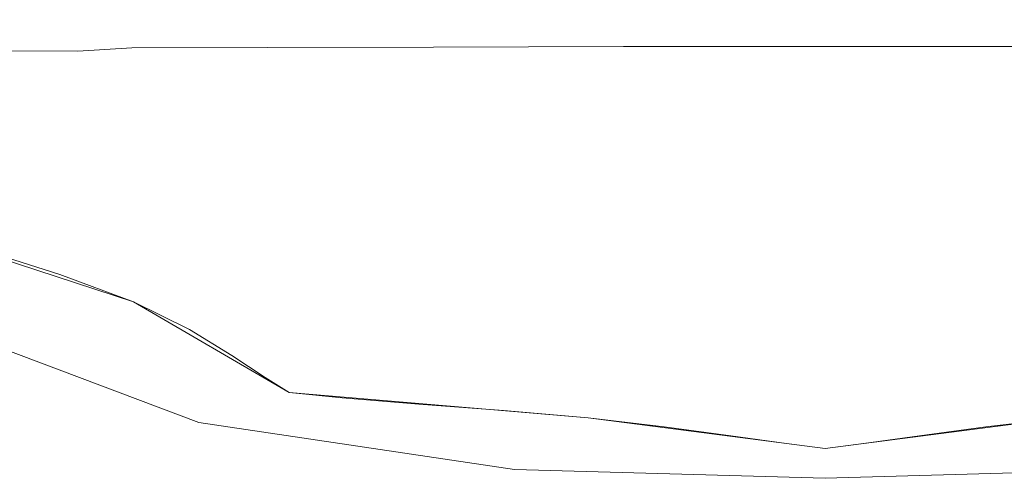
# Model space of a CAD drawing. Extents: x 0 to 1300, y -130 to 0.
# Drawn here: x 629 to 652, y -68 to -58 of the extents above; entities that cross this region are included whole.
import ezdxf

# ---------------------------------------------------------------- set-up
doc = ezdxf.new("R2010")
doc.units = 0
doc.header["$LTSCALE"] = 500
doc.header["$MEASUREMENT"] = 0
doc.layers.add('CHROM', color=253, linetype='Continuous')

msp = doc.modelspace()

# ---------------------------------------------------------------- linework, layer by layer
at = {"layer": 'CHROM', "lineweight": 0}
for points, invisible_edges in [([(627.209, -57.39, 0.561), (647.365, -57.39, 0.495), (647.365, -58.024, 0.495), (627.209, -58.024, 0.561)], 15), ([(647.365, -57.39, 0.495), (667.521, -57.39, 0.561), (667.521, -58.024, 0.561), (647.365, -58.024, 0.495)], 15), ([(626.168, -57.752, 12.54), (625.481, -57.886, 12.859), (630.014, -57.862, 13.135), (630.52, -57.74, 12.76)], 15), ([(626.629, -57.591, 12.327), (626.168, -57.752, 12.54), (630.52, -57.74, 12.76), (630.9, -57.585, 12.51)], 15), ([(630.52, -57.74, 12.76), (630.014, -57.862, 13.135), (635.468, -57.835, 13.316), (635.714, -57.726, 12.914)], 15), ([(630.9, -57.585, 12.51), (630.52, -57.74, 12.76), (635.714, -57.726, 12.914), (635.954, -57.578, 12.642)], 15), ([(635.714, -57.726, 12.914), (635.468, -57.835, 13.316), (641.318, -57.819, 13.419), (641.413, -57.716, 13.005)], 15), ([(635.954, -57.578, 12.642), (635.714, -57.726, 12.914), (641.413, -57.716, 13.005), (641.529, -57.573, 12.721)], 15), ([(641.413, -57.716, 13.005), (641.318, -57.819, 13.419), (647.365, -57.813, 13.451), (647.365, -57.712, 13.035)], 15), ([(641.529, -57.573, 12.721), (641.413, -57.716, 13.005), (647.365, -57.712, 13.035), (647.365, -57.57, 12.748)], 15), ([(647.365, -57.712, 13.035), (653.317, -57.716, 13.005), (653.201, -57.573, 12.721), (647.365, -57.57, 12.748)], 15), ([(647.365, -57.813, 13.451), (653.412, -57.819, 13.419), (653.317, -57.716, 13.005), (647.365, -57.712, 13.035)], 15), ([(625.481, -57.886, 12.859), (624.313, -58.019, 13.387), (629.729, -57.953, 13.705), (630.014, -57.862, 13.135)], 15), ([(629.729, -57.953, 13.705), (624.313, -58.019, 13.387), (625.481, -58.083, 14.442), (630.014, -58.016, 14.54)], 15), ([(630.014, -57.862, 13.135), (629.729, -57.953, 13.705), (635.345, -57.914, 13.887), (635.468, -57.835, 13.316)], 15), ([(635.345, -57.914, 13.887), (629.729, -57.953, 13.705), (630.014, -58.016, 14.54), (635.468, -57.973, 14.669)], 15), ([(635.468, -57.973, 14.669), (630.014, -58.016, 14.54), (630.52, -58.058, 15.532), (635.714, -58.015, 15.597)], 15), ([(635.468, -57.835, 13.316), (635.345, -57.914, 13.887), (641.276, -57.893, 13.99), (641.318, -57.819, 13.419)], 15), ([(641.276, -57.893, 13.99), (635.345, -57.914, 13.887), (635.468, -57.973, 14.669), (641.318, -57.949, 14.748)], 15), ([(641.318, -57.949, 14.748), (635.468, -57.973, 14.669), (635.714, -58.015, 15.597), (641.413, -57.99, 15.646)], 15), ([(641.413, -57.99, 15.646), (635.714, -58.015, 15.597), (635.954, -58.044, 16.607), (641.529, -58.019, 16.635)], 15), ([(641.318, -57.819, 13.419), (641.276, -57.893, 13.99), (647.365, -57.886, 14.022), (647.365, -57.813, 13.451)], 15), ([(647.365, -57.886, 14.022), (641.276, -57.893, 13.99), (641.318, -57.949, 14.748), (647.365, -57.942, 14.776)], 15), ([(647.365, -57.942, 14.776), (641.318, -57.949, 14.748), (641.413, -57.99, 15.646), (647.365, -57.982, 15.666)], 15), ([(647.365, -57.982, 15.666), (641.413, -57.99, 15.646), (641.529, -58.019, 16.635), (647.365, -58.011, 16.648)], 15), ([(647.365, -57.886, 14.022), (653.454, -57.893, 13.99), (653.412, -57.819, 13.419), (647.365, -57.813, 13.451)], 15), ([(653.412, -57.949, 14.748), (653.454, -57.893, 13.99), (647.365, -57.886, 14.022), (647.365, -57.942, 14.776)], 15), ([(653.317, -57.99, 15.646), (653.412, -57.949, 14.748), (647.365, -57.942, 14.776), (647.365, -57.982, 15.666)], 15), ([(653.201, -58.019, 16.635), (653.317, -57.99, 15.646), (647.365, -57.982, 15.666), (647.365, -58.011, 16.648)], 15), ([(625.799, -58.275, 23.714), (628.828, -58.207, 23.711), (628.018, -58.193, 23.456), (624.863, -58.264, 23.458)], 15), ([(630.014, -58.016, 14.54), (625.481, -58.083, 14.442), (626.168, -58.121, 15.484), (630.52, -58.058, 15.532)], 15), ([(627.119, -58.289, 23.898), (629.898, -58.226, 23.892), (628.828, -58.207, 23.711), (625.799, -58.275, 23.714)], 15), ([(630.52, -58.058, 15.532), (626.168, -58.121, 15.484), (626.629, -58.147, 16.554), (630.9, -58.086, 16.576)], 15), ([(630.9, -58.086, 16.576), (626.629, -58.147, 16.554), (626.919, -58.163, 17.627), (631.164, -58.104, 17.638)], 15), ([(626.919, -58.163, 17.627), (627.093, -58.173, 18.681), (631.322, -58.115, 18.686), (631.164, -58.104, 17.638)], 15), ([(627.093, -58.173, 18.681), (627.18, -58.178, 19.687), (631.401, -58.12, 19.688), (631.322, -58.115, 18.686)], 15), ([(627.18, -58.178, 19.687), (627.209, -58.179, 20.613), (631.427, -58.122, 20.613), (631.401, -58.12, 19.688)], 15), ([(627.209, -58.591, 0.561), (627.209, -58.024, 0.561), (647.365, -58.024, 0.495), (647.365, -58.654, 0.495)], 15), ([(627.209, -58.179, 20.613), (627.209, -58.179, 21.432), (631.427, -58.122, 21.432), (631.427, -58.122, 20.613)], 15), ([(631.427, -58.122, 22.113), (627.209, -58.179, 22.113), (627.29, -58.181, 22.67), (631.492, -58.124, 22.67)], 15), ([(631.427, -58.122, 21.432), (627.209, -58.179, 21.432), (627.209, -58.179, 22.113), (631.427, -58.122, 22.113)], 15), ([(631.492, -58.124, 22.67), (627.29, -58.181, 22.67), (627.533, -58.185, 23.113), (631.685, -58.128, 23.113)], 15), ([(631.685, -58.128, 23.113), (627.533, -58.185, 23.113), (628.018, -58.193, 23.456), (632.07, -58.138, 23.458)], 15), ([(628.018, -58.193, 23.456), (628.828, -58.207, 23.711), (632.713, -58.155, 23.714), (632.07, -58.138, 23.458)], 15), ([(628.828, -58.207, 23.711), (629.898, -58.226, 23.892), (633.506, -58.178, 23.898), (632.713, -58.155, 23.714)], 15), ([(629.898, -58.226, 23.892), (631.164, -58.248, 24.012), (634.34, -58.208, 24.023), (633.506, -58.178, 23.898)], 15), ([(635.714, -58.015, 15.597), (630.52, -58.058, 15.532), (630.9, -58.086, 16.576), (635.954, -58.044, 16.607)], 15), ([(635.954, -58.044, 16.607), (630.9, -58.086, 16.576), (631.164, -58.104, 17.638), (636.152, -58.062, 17.654)], 15), ([(631.164, -58.104, 17.638), (631.322, -58.115, 18.686), (636.27, -58.074, 18.692), (636.152, -58.062, 17.654)], 15), ([(631.164, -58.248, 24.012), (632.319, -58.268, 24.077), (634.767, -58.248, 24.108), (634.34, -58.208, 24.023)], 15), ([(631.322, -58.115, 18.686), (631.401, -58.12, 19.688), (636.33, -58.079, 19.689), (636.27, -58.074, 18.692)], 15), ([(631.401, -58.12, 19.688), (631.427, -58.122, 20.613), (636.349, -58.081, 20.613), (636.33, -58.079, 19.689)], 15), ([(631.427, -58.122, 20.613), (631.427, -58.122, 21.432), (636.349, -58.081, 21.432), (636.349, -58.081, 20.613)], 15), ([(636.349, -58.081, 22.113), (631.427, -58.122, 22.113), (631.492, -58.124, 22.67), (636.394, -58.083, 22.67)], 15), ([(636.349, -58.081, 21.432), (631.427, -58.122, 21.432), (631.427, -58.122, 22.113), (636.349, -58.081, 22.113)], 15), ([(636.394, -58.083, 22.67), (631.492, -58.124, 22.67), (631.685, -58.128, 23.113), (636.528, -58.088, 23.115)], 15), ([(636.528, -58.088, 23.115), (631.685, -58.128, 23.113), (632.07, -58.138, 23.458), (636.795, -58.099, 23.46)], 15), ([(632.07, -58.138, 23.458), (632.713, -58.155, 23.714), (637.24, -58.117, 23.72), (636.795, -58.099, 23.46)], 15), ([(632.713, -58.155, 23.714), (633.506, -58.178, 23.898), (637.752, -58.143, 23.909), (637.24, -58.117, 23.72)], 15), ([(633.506, -58.178, 23.898), (634.34, -58.208, 24.023), (638.217, -58.179, 24.044), (637.752, -58.143, 23.909)], 15), ([(634.34, -58.208, 24.023), (634.767, -58.248, 24.108), (638.438, -58.228, 24.139), (638.217, -58.179, 24.044)], 15), ([(641.529, -58.019, 16.635), (635.954, -58.044, 16.607), (636.152, -58.062, 17.654), (641.634, -58.038, 17.668)], 15), ([(636.152, -58.062, 17.654), (636.27, -58.074, 18.692), (641.698, -58.049, 18.698), (641.634, -58.038, 17.668)], 15), ([(636.27, -58.074, 18.692), (636.33, -58.079, 19.689), (641.729, -58.055, 19.691), (641.698, -58.049, 18.698)], 15), ([(636.33, -58.079, 19.689), (636.349, -58.081, 20.613), (641.74, -58.056, 20.613), (641.729, -58.055, 19.691)], 15), ([(636.349, -58.081, 20.613), (636.349, -58.081, 21.432), (641.74, -58.056, 21.432), (641.74, -58.056, 20.613)], 15), ([(641.74, -58.056, 22.113), (636.349, -58.081, 22.113), (636.394, -58.083, 22.67), (641.763, -58.058, 22.67)], 15), ([(641.74, -58.056, 21.432), (636.349, -58.081, 21.432), (636.349, -58.081, 22.113), (641.74, -58.056, 22.113)], 15), ([(641.763, -58.058, 22.67), (636.394, -58.083, 22.67), (636.528, -58.088, 23.115), (641.831, -58.064, 23.116)], 15), ([(641.831, -58.064, 23.116), (636.528, -58.088, 23.115), (636.795, -58.099, 23.46), (641.968, -58.075, 23.463)], 15), ([(636.795, -58.099, 23.46), (637.24, -58.117, 23.72), (642.196, -58.094, 23.726), (641.968, -58.075, 23.463)], 15), ([(637.24, -58.117, 23.72), (637.752, -58.143, 23.909), (642.446, -58.122, 23.92), (642.196, -58.094, 23.726)], 15), ([(637.752, -58.143, 23.909), (638.217, -58.179, 24.044), (642.651, -58.161, 24.059), (642.446, -58.122, 23.92)], 15), ([(638.217, -58.179, 24.044), (638.438, -58.228, 24.139), (642.743, -58.213, 24.161), (642.651, -58.161, 24.059)], 15), ([(642.743, -58.213, 24.161), (638.438, -58.228, 24.139), (638.217, -58.29, 24.213), (642.651, -58.28, 24.241)], 15), ([(647.365, -58.011, 16.648), (641.529, -58.019, 16.635), (641.634, -58.038, 17.668), (647.365, -58.03, 17.674)], 15), ([(641.634, -58.038, 17.668), (641.698, -58.049, 18.698), (647.365, -58.041, 18.7), (647.365, -58.03, 17.674)], 15), ([(641.698, -58.049, 18.698), (641.729, -58.055, 19.691), (647.365, -58.046, 19.691), (647.365, -58.041, 18.7)], 15), ([(641.729, -58.055, 19.691), (641.74, -58.056, 20.613), (647.365, -58.048, 20.613), (647.365, -58.046, 19.691)], 15), ([(641.74, -58.056, 20.613), (641.74, -58.056, 21.432), (647.365, -58.048, 21.432), (647.365, -58.048, 20.613)], 15), ([(647.365, -58.048, 22.113), (641.74, -58.056, 22.113), (641.763, -58.058, 22.67), (647.365, -58.05, 22.67)], 15), ([(647.365, -58.048, 21.432), (641.74, -58.056, 21.432), (641.74, -58.056, 22.113), (647.365, -58.048, 22.113)], 15), ([(647.365, -58.05, 22.67), (641.763, -58.058, 22.67), (641.831, -58.064, 23.116), (647.365, -58.056, 23.117)], 15), ([(647.365, -58.056, 23.117), (641.831, -58.064, 23.116), (641.968, -58.075, 23.463), (647.365, -58.067, 23.465)], 15), ([(641.968, -58.075, 23.463), (642.196, -58.094, 23.726), (647.365, -58.086, 23.729), (647.365, -58.067, 23.465)], 15), ([(642.196, -58.094, 23.726), (642.446, -58.122, 23.92), (647.365, -58.115, 23.925), (647.365, -58.086, 23.729)], 15), ([(642.446, -58.122, 23.92), (642.651, -58.161, 24.059), (647.365, -58.155, 24.066), (647.365, -58.115, 23.925)], 15), ([(642.651, -58.161, 24.059), (642.743, -58.213, 24.161), (647.365, -58.207, 24.17), (647.365, -58.155, 24.066)], 15), ([(647.365, -58.207, 24.17), (642.743, -58.213, 24.161), (642.651, -58.28, 24.241), (647.365, -58.275, 24.251)], 15), ([(653.095, -58.038, 17.668), (653.201, -58.019, 16.635), (647.365, -58.011, 16.648), (647.365, -58.03, 17.674)], 15), ([(647.365, -58.024, 0.495), (667.521, -58.024, 0.561), (667.521, -58.591, 0.561), (647.365, -58.654, 0.495)], 15), ([(647.365, -58.041, 18.7), (653.032, -58.049, 18.698), (653.095, -58.038, 17.668), (647.365, -58.03, 17.674)], 15), ([(647.365, -58.046, 19.691), (653, -58.055, 19.691), (653.032, -58.049, 18.698), (647.365, -58.041, 18.7)], 15), ([(647.365, -58.048, 20.613), (652.99, -58.056, 20.613), (653, -58.055, 19.691), (647.365, -58.046, 19.691)], 15), ([(647.365, -58.048, 21.432), (652.99, -58.056, 21.432), (652.99, -58.056, 20.613), (647.365, -58.048, 20.613)], 15), ([(652.967, -58.058, 22.67), (652.99, -58.056, 22.113), (647.365, -58.048, 22.113), (647.365, -58.05, 22.67)], 15), ([(652.99, -58.056, 22.113), (652.99, -58.056, 21.432), (647.365, -58.048, 21.432), (647.365, -58.048, 22.113)], 15), ([(652.899, -58.064, 23.116), (652.967, -58.058, 22.67), (647.365, -58.05, 22.67), (647.365, -58.056, 23.117)], 15), ([(652.762, -58.075, 23.463), (652.899, -58.064, 23.116), (647.365, -58.056, 23.117), (647.365, -58.067, 23.465)], 15), ([(647.365, -58.086, 23.729), (652.534, -58.094, 23.726), (652.762, -58.075, 23.463), (647.365, -58.067, 23.465)], 15), ([(647.365, -58.115, 23.925), (652.284, -58.122, 23.92), (652.534, -58.094, 23.726), (647.365, -58.086, 23.729)], 15), ([(647.365, -58.155, 24.066), (652.078, -58.161, 24.059), (652.284, -58.122, 23.92), (647.365, -58.115, 23.925)], 15), ([(647.365, -58.207, 24.17), (651.987, -58.213, 24.161), (652.078, -58.161, 24.059), (647.365, -58.155, 24.066)], 15), ([(652.078, -58.28, 24.241), (651.987, -58.213, 24.161), (647.365, -58.207, 24.17), (647.365, -58.275, 24.251)], 15), ([(627.119, -58.379, 24.045), (628.832, -58.304, 24.023), (627.119, -58.289, 23.898), (625.037, -58.369, 23.91)], 15), ([(628.828, -58.486, 24.17), (629.898, -58.384, 24.141), (627.119, -58.379, 24.045), (625.799, -58.478, 24.066)], 13), ([(628.832, -58.304, 24.023), (631.164, -58.248, 24.012), (629.898, -58.226, 23.892), (627.119, -58.289, 23.898)], 15), ([(629.898, -58.384, 24.141), (631.164, -58.311, 24.108), (628.832, -58.304, 24.023), (627.119, -58.379, 24.045)], 14), ([(633.506, -58.382, 24.215), (629.898, -58.384, 24.141), (628.828, -58.486, 24.17), (632.713, -58.492, 24.251)], 15), ([(631.164, -58.311, 24.108), (632.319, -58.268, 24.077), (631.164, -58.248, 24.012), (628.832, -58.304, 24.023)], 15), ([(634.34, -58.304, 24.17), (631.164, -58.311, 24.108), (629.898, -58.384, 24.141), (633.506, -58.382, 24.215)], 14), ([(634.767, -58.248, 24.108), (632.319, -58.268, 24.077), (631.164, -58.311, 24.108), (634.34, -58.304, 24.17)], 15), ([(637.752, -58.377, 24.268), (633.506, -58.382, 24.215), (632.713, -58.492, 24.251), (637.24, -58.496, 24.308)], 15), ([(638.217, -58.29, 24.213), (634.34, -58.304, 24.17), (633.506, -58.382, 24.215), (637.752, -58.377, 24.268)], 14), ([(638.438, -58.228, 24.139), (634.767, -58.248, 24.108), (634.34, -58.304, 24.17), (638.217, -58.29, 24.213)], 15), ([(642.446, -58.372, 24.3), (637.752, -58.377, 24.268), (637.24, -58.496, 24.308), (642.196, -58.499, 24.343)], 15), ([(642.651, -58.28, 24.241), (638.217, -58.29, 24.213), (637.752, -58.377, 24.268), (642.446, -58.372, 24.3)], 14), ([(647.365, -58.369, 24.311), (642.446, -58.372, 24.3), (642.196, -58.499, 24.343), (647.365, -58.5, 24.355)], 15), ([(647.365, -58.275, 24.251), (642.651, -58.28, 24.241), (642.446, -58.372, 24.3), (647.365, -58.369, 24.311)], 14), ([(652.284, -58.372, 24.3), (652.078, -58.28, 24.241), (647.365, -58.275, 24.251), (647.365, -58.369, 24.311)], 13), ([(652.534, -58.499, 24.343), (652.284, -58.372, 24.3), (647.365, -58.369, 24.311), (647.365, -58.5, 24.355)], 15), ([(628.018, -58.62, 24.191), (628.828, -58.486, 24.17), (625.799, -58.478, 24.066), (624.863, -58.604, 24.083)], 15), ([(647.365, -58.654, 0.495), (647.365, -60.072, 0.495), (627.209, -59.54, 0.561), (627.209, -58.591, 0.561)], 15), ([(628.018, -58.62, 24.191), (627.533, -58.79, 24.205), (631.685, -58.831, 24.291), (632.07, -58.64, 24.275)], 15), ([(632.713, -58.492, 24.251), (628.828, -58.486, 24.17), (628.018, -58.62, 24.191), (632.07, -58.64, 24.275)], 15), ([(632.07, -58.64, 24.275), (631.685, -58.831, 24.291), (636.528, -58.87, 24.352), (636.795, -58.658, 24.336)], 15), ([(637.24, -58.496, 24.308), (632.713, -58.492, 24.251), (632.07, -58.64, 24.275), (636.795, -58.658, 24.336)], 15), ([(636.795, -58.658, 24.336), (636.528, -58.87, 24.352), (641.831, -58.901, 24.389), (641.968, -58.672, 24.372)], 15), ([(642.196, -58.499, 24.343), (637.24, -58.496, 24.308), (636.795, -58.658, 24.336), (641.968, -58.672, 24.372)], 15), ([(641.968, -58.672, 24.372), (641.831, -58.901, 24.389), (647.365, -58.915, 24.401), (647.365, -58.678, 24.384)], 15), ([(647.365, -58.5, 24.355), (642.196, -58.499, 24.343), (641.968, -58.672, 24.372), (647.365, -58.678, 24.384)], 15), ([(652.762, -58.672, 24.372), (652.534, -58.499, 24.343), (647.365, -58.5, 24.355), (647.365, -58.678, 24.384)], 15), ([(667.521, -58.591, 0.561), (667.521, -59.54, 0.561), (647.365, -60.072, 0.495), (647.365, -58.654, 0.495)], 15), ([(647.365, -58.915, 24.401), (652.899, -58.901, 24.389), (652.762, -58.672, 24.372), (647.365, -58.678, 24.384)], 15), ([(627.533, -58.79, 24.205), (627.29, -58.998, 24.211), (631.492, -59.07, 24.298), (631.685, -58.831, 24.291)], 15), ([(631.685, -58.831, 24.291), (631.492, -59.07, 24.298), (636.394, -59.141, 24.36), (636.528, -58.87, 24.352)], 15), ([(636.528, -58.87, 24.352), (636.394, -59.141, 24.36), (641.763, -59.196, 24.398), (641.831, -58.901, 24.389)], 15), ([(641.831, -58.901, 24.389), (641.763, -59.196, 24.398), (647.365, -59.219, 24.41), (647.365, -58.915, 24.401)], 15), ([(647.365, -59.219, 24.41), (652.967, -59.196, 24.398), (652.899, -58.901, 24.389), (647.365, -58.915, 24.401)], 15), ([(627.29, -58.998, 24.211), (627.209, -59.248, 24.213), (631.427, -59.361, 24.301), (631.492, -59.07, 24.298)], 15), ([(631.492, -59.07, 24.298), (631.427, -59.361, 24.301), (636.349, -59.475, 24.363), (636.394, -59.141, 24.36)], 15), ([(636.394, -59.141, 24.36), (636.349, -59.475, 24.363), (641.74, -59.564, 24.4), (641.763, -59.196, 24.398)], 15), ([(627.209, -59.248, 24.213), (627.209, -59.54, 24.213), (631.427, -59.711, 24.301), (631.427, -59.361, 24.301)], 15), ([(631.427, -59.361, 24.301), (631.427, -59.711, 24.301), (636.349, -59.882, 24.363), (636.349, -59.475, 24.363)], 15), ([(641.763, -59.196, 24.398), (641.74, -59.564, 24.4), (647.365, -59.602, 24.413), (647.365, -59.219, 24.41)], 15), ([(647.365, -59.602, 24.413), (652.99, -59.564, 24.4), (652.967, -59.196, 24.398), (647.365, -59.219, 24.41)], 15), ([(626.663, -60.991, 0.568), (627.209, -59.54, 0.561), (647.365, -60.072, 0.495), (647.365, -63.533, 0.497)], 15), ([(631.427, -59.711, 24.301), (627.209, -59.54, 24.213), (627.209, -59.879, 24.213), (631.427, -60.123, 24.301)], 13), ([(636.349, -59.475, 24.363), (636.349, -59.882, 24.363), (641.74, -60.015, 24.4), (641.74, -59.564, 24.4)], 15), ([(641.74, -59.564, 24.4), (641.74, -60.015, 24.4), (647.365, -60.072, 24.413), (647.365, -59.602, 24.413)], 15), ([(647.365, -60.072, 0.495), (667.521, -59.54, 0.561), (668.066, -60.991, 0.568), (647.365, -63.533, 0.497)], 15), ([(647.365, -60.072, 24.413), (652.99, -60.015, 24.4), (652.99, -59.564, 24.4), (647.365, -59.602, 24.413)], 15), ([(636.349, -59.882, 24.363), (631.427, -59.711, 24.301), (631.427, -60.123, 24.301), (636.349, -60.367, 24.363)], 15), ([(631.427, -60.123, 24.301), (627.209, -59.879, 24.213), (627.154, -60.246, 24.211), (631.331, -60.568, 24.298)], 13), ([(641.74, -60.015, 24.4), (636.349, -59.882, 24.363), (636.349, -60.367, 24.363), (641.74, -60.557, 24.4)], 15), ([(647.365, -60.072, 24.413), (641.74, -60.015, 24.4), (641.74, -60.557, 24.4), (647.365, -60.639, 24.413)], 15), ([(652.99, -60.557, 24.4), (652.99, -60.015, 24.4), (647.365, -60.072, 24.413), (647.365, -60.639, 24.413)], 15), ([(631.331, -60.568, 24.298), (627.154, -60.246, 24.211), (626.991, -60.623, 24.205), (631.04, -61.015, 24.291)], 13), ([(636.349, -60.367, 24.363), (631.427, -60.123, 24.301), (631.331, -60.568, 24.298), (636.235, -60.905, 24.361)], 15), ([(641.74, -60.557, 24.4), (636.349, -60.367, 24.363), (636.235, -60.905, 24.361), (641.667, -61.2, 24.399)], 15), ([(631.04, -61.015, 24.291), (626.991, -60.623, 24.205), (626.663, -60.991, 24.191), (630.459, -61.435, 24.275)], 13), ([(636.235, -60.905, 24.361), (631.331, -60.568, 24.298), (631.04, -61.015, 24.291), (635.89, -61.467, 24.354)], 15), ([(647.365, -60.639, 24.413), (641.74, -60.557, 24.4), (641.667, -61.2, 24.399), (647.365, -61.337, 24.413)], 15), ([(653.062, -61.2, 24.399), (652.99, -60.557, 24.4), (647.365, -60.639, 24.413), (647.365, -61.337, 24.413)], 15), ([(641.667, -61.2, 24.399), (636.235, -60.905, 24.361), (635.89, -61.467, 24.354), (641.45, -61.951, 24.395)], 15), ([(631.204, -64.245, 0.575), (624.819, -62.157, 0.606), (626.663, -60.991, 0.568), (647.365, -63.533, 0.497)], 15), ([(626.663, -60.991, 24.191), (626.118, -61.333, 24.17), (629.49, -61.797, 24.251), (630.459, -61.435, 24.275)], 14), ([(635.89, -61.467, 24.354), (631.04, -61.015, 24.291), (630.459, -61.435, 24.275), (635.039, -61.979, 24.338)], 15), ([(647.365, -61.337, 24.413), (641.667, -61.2, 24.399), (641.45, -61.951, 24.395), (647.365, -62.2, 24.411)], 15), ([(668.066, -60.991, 0.568), (669.911, -62.157, 0.606), (663.526, -64.245, 0.575), (647.365, -63.533, 0.497)], 15), ([(653.28, -61.951, 24.395), (653.062, -61.2, 24.399), (647.365, -61.337, 24.413), (647.365, -62.2, 24.411)], 15), ([(626.118, -61.333, 24.17), (625.522, -61.649, 24.141), (628.327, -62.102, 24.215), (629.49, -61.797, 24.251)], 14), ([(630.459, -61.435, 24.275), (629.49, -61.797, 24.251), (633.402, -62.366, 24.31), (635.039, -61.979, 24.338)], 15), ([(641.45, -61.951, 24.395), (635.89, -61.467, 24.354), (635.039, -61.979, 24.338), (640.364, -62.625, 24.382)], 15), ([(631.204, -64.245, 24.17), (624.819, -62.157, 24.077), (620.571, -61.738, 23.456), (625.899, -64.492, 23.465)], 14), ([(620.571, -61.738, 0.918), (624.819, -62.157, 0.606), (631.204, -64.245, 0.575), (625.899, -64.492, 0.915)], 15), ([(629.49, -61.797, 24.251), (628.327, -62.102, 24.215), (631.399, -62.654, 24.269), (633.402, -62.366, 24.31)], 15), ([(628.327, -62.102, 24.215), (627.162, -62.351, 24.17), (629.446, -62.872, 24.213), (631.399, -62.654, 24.269)], 15), ([(635.039, -61.979, 24.338), (633.402, -62.366, 24.31), (637.684, -63.038, 24.35), (640.364, -62.625, 24.382)], 15), ([(647.365, -62.2, 24.411), (641.45, -61.951, 24.395), (640.364, -62.625, 24.382), (647.365, -63.533, 24.407)], 15), ([(654.366, -62.625, 24.382), (653.28, -61.951, 24.395), (647.365, -62.2, 24.411), (647.365, -63.533, 24.407)], 15), ([(627.162, -62.351, 24.17), (625.941, -62.503, 24.108), (627.627, -63.013, 24.139), (629.446, -62.872, 24.213)], 13), ([(633.402, -62.366, 24.31), (631.399, -62.654, 24.269), (634.459, -63.288, 24.302), (637.684, -63.038, 24.35)], 15), ([(631.399, -62.654, 24.269), (629.446, -62.872, 24.213), (631.738, -63.475, 24.241), (634.459, -63.288, 24.302)], 15), ([(640.364, -62.625, 24.382), (637.684, -63.038, 24.35), (640.898, -63.805, 24.363), (647.365, -63.533, 24.407)], 15), ([(653.832, -63.805, 24.363), (657.046, -63.038, 24.35), (654.366, -62.625, 24.382), (647.365, -63.533, 24.407)], 15), ([(629.446, -62.872, 24.213), (627.627, -63.013, 24.139), (629.478, -63.606, 24.161), (631.738, -63.475, 24.241)], 13), ([(637.684, -63.038, 24.35), (634.459, -63.288, 24.302), (636.866, -63.983, 24.313), (640.898, -63.805, 24.363)], 15), ([(631.738, -63.475, 24.241), (629.478, -63.606, 24.161), (631.204, -64.245, 24.17), (633.691, -64.129, 24.251)], 13), ([(634.459, -63.288, 24.302), (631.738, -63.475, 24.241), (633.691, -64.129, 24.251), (636.866, -63.983, 24.313)], 15), ([(631.204, -64.245, 0.575), (647.365, -63.533, 0.497), (641.827, -66.958, 0.575), (634.842, -66.361, 0.606)], 15), ([(640.898, -63.805, 24.363), (641.606, -64.659, 24.344), (645.014, -64.807, 24.362), (647.365, -63.533, 24.407)], 15), ([(652.902, -66.958, 0.575), (647.365, -67.671, 0.606), (641.827, -66.958, 0.575), (647.365, -63.533, 0.497)], 15), ([(645.014, -64.807, 24.362), (647.365, -65.35, 24.344), (649.716, -64.807, 24.362), (647.365, -63.533, 24.407)], 15), ([(663.526, -64.245, 0.575), (659.888, -66.361, 0.606), (652.902, -66.958, 0.575), (647.365, -63.533, 0.497)], 15), ([(649.716, -64.807, 24.362), (653.123, -64.659, 24.344), (653.832, -63.805, 24.363), (647.365, -63.533, 24.407)], 15), ([(636.866, -63.983, 24.313), (637.976, -64.719, 24.301), (641.606, -64.659, 24.344), (640.898, -63.805, 24.363)], 15), ([(631.204, -64.245, 24.17), (632.512, -64.893, 24.161), (634.954, -64.8, 24.241), (633.691, -64.129, 24.251)], 14), ([(633.691, -64.129, 24.251), (634.954, -64.8, 24.241), (637.976, -64.719, 24.301), (636.866, -63.983, 24.313)], 15), ([(625.899, -64.492, 23.465), (632.727, -67.067, 23.456), (634.842, -66.361, 24.077), (631.204, -64.245, 24.17)], 10), ([(632.727, -67.067, 0.918), (625.899, -64.492, 0.915), (631.204, -64.245, 0.575), (634.842, -66.361, 0.606)], 15), ([(632.727, -67.067, 0.918), (632.365, -67.198, 2.382), (625.158, -64.526, 2.382), (625.899, -64.492, 0.915)], 7), ([(625.899, -64.492, 23.465), (625.158, -64.526, 21.432), (632.365, -67.198, 21.432), (632.727, -67.067, 23.456)], 15), ([(632.365, -67.198, 11.238), (632.365, -67.198, 13.767), (625.158, -64.526, 13.767), (625.158, -64.526, 11.238)], 15), ([(625.158, -64.526, 11.238), (625.158, -64.526, 8.892), (632.365, -67.198, 8.892), (632.365, -67.198, 11.238)], 15), ([(625.158, -64.526, 17.657), (632.365, -67.198, 17.657), (632.365, -67.198, 21.432), (625.158, -64.526, 21.432)], 15), ([(632.365, -67.198, 17.657), (625.158, -64.526, 17.657), (625.158, -64.526, 13.767), (632.365, -67.198, 13.767)], 15), ([(625.158, -64.526, 5.512), (632.365, -67.198, 5.512), (632.365, -67.198, 8.892), (625.158, -64.526, 8.892)], 15), ([(632.365, -67.198, 5.512), (625.158, -64.526, 5.512), (625.158, -64.526, 2.382), (632.365, -67.198, 2.382)], 15), ([(637.976, -64.719, 24.301), (638.257, -65.439, 24.266), (641.043, -65.494, 24.301), (641.606, -64.659, 24.344)], 15), ([(641.606, -64.659, 24.344), (641.043, -65.494, 24.301), (643.666, -65.675, 24.313), (645.014, -64.807, 24.362)], 15), ([(651.064, -65.675, 24.313), (653.687, -65.494, 24.301), (653.123, -64.659, 24.344), (649.716, -64.807, 24.362)], 15), ([(632.512, -64.893, 24.161), (633.504, -65.5, 24.139), (635.692, -65.444, 24.213), (634.954, -64.8, 24.241)], 14), ([(634.954, -64.8, 24.241), (635.692, -65.444, 24.213), (638.257, -65.439, 24.266), (637.976, -64.719, 24.301)], 15), ([(643.666, -65.675, 24.313), (645.741, -66.046, 24.301), (647.365, -65.35, 24.344), (645.014, -64.807, 24.362)], 15), ([(647.365, -65.35, 24.344), (648.989, -66.046, 24.301), (651.064, -65.675, 24.313), (649.716, -64.807, 24.362)], 15), ([(645.741, -66.046, 24.301), (647.365, -66.508, 24.266), (648.989, -66.046, 24.301), (647.365, -65.35, 24.344)], 15), ([(633.504, -65.5, 24.139), (634.281, -66.018, 24.108), (636.067, -66.014, 24.17), (635.692, -65.444, 24.213)], 14), ([(635.692, -65.444, 24.213), (636.067, -66.014, 24.17), (638.177, -66.086, 24.213), (638.257, -65.439, 24.266)], 15), ([(638.257, -65.439, 24.266), (638.177, -66.086, 24.213), (640.439, -66.203, 24.241), (641.043, -65.494, 24.301)], 15), ([(641.043, -65.494, 24.301), (640.439, -66.203, 24.241), (642.628, -66.386, 24.251), (643.666, -65.675, 24.313)], 15), ([(652.102, -66.386, 24.251), (654.29, -66.203, 24.241), (653.687, -65.494, 24.301), (651.064, -65.675, 24.313)], 15), ([(642.628, -66.386, 24.251), (644.515, -66.654, 24.241), (645.741, -66.046, 24.301), (643.666, -65.675, 24.313)], 15), ([(648.989, -66.046, 24.301), (650.215, -66.654, 24.241), (652.102, -66.386, 24.251), (651.064, -65.675, 24.313)], 15), ([(634.281, -66.018, 24.108), (634.842, -66.361, 24.077), (636.083, -66.49, 24.108), (636.067, -66.014, 24.17)], 12), ([(636.067, -66.014, 24.17), (636.083, -66.49, 24.108), (637.869, -66.636, 24.139), (638.177, -66.086, 24.213)], 13), ([(644.515, -66.654, 24.241), (646.096, -66.963, 24.213), (647.365, -66.508, 24.266), (645.741, -66.046, 24.301)], 15), ([(647.365, -66.508, 24.266), (648.634, -66.963, 24.213), (650.215, -66.654, 24.241), (648.989, -66.046, 24.301)], 15), ([(638.177, -66.086, 24.213), (637.869, -66.636, 24.139), (639.849, -66.787, 24.161), (640.439, -66.203, 24.241)], 13), ([(640.439, -66.203, 24.241), (639.849, -66.787, 24.161), (641.827, -66.958, 24.17), (642.628, -66.386, 24.251)], 13), ([(641.827, -66.958, 24.17), (634.842, -66.361, 24.077), (632.727, -67.067, 23.456), (640.107, -68.166, 23.465)], 10), ([(641.827, -66.958, 0.575), (640.107, -68.166, 0.915), (632.727, -67.067, 0.918), (634.842, -66.361, 0.606)], 15), ([(641.827, -66.958, 24.17), (643.606, -67.165, 24.161), (644.515, -66.654, 24.241), (642.628, -66.386, 24.251)], 14), ([(646.096, -66.963, 24.213), (647.365, -67.268, 24.17), (648.634, -66.963, 24.213), (647.365, -66.508, 24.266)], 15), ([(650.215, -66.654, 24.241), (651.124, -67.165, 24.161), (652.902, -66.958, 24.17), (652.102, -66.386, 24.251)], 13), ([(643.606, -67.165, 24.161), (645.16, -67.377, 24.139), (646.096, -66.963, 24.213), (644.515, -66.654, 24.241)], 14), ([(648.634, -66.963, 24.213), (649.57, -67.377, 24.139), (651.124, -67.165, 24.161), (650.215, -66.654, 24.241)], 13), ([(641.827, -66.958, 0.575), (647.365, -67.671, 0.606), (647.365, -68.368, 0.918), (640.107, -68.166, 0.915)], 11), ([(647.365, -68.368, 23.456), (647.365, -67.671, 24.077), (641.827, -66.958, 24.17), (640.107, -68.166, 23.465)], 5), ([(645.16, -67.377, 24.139), (646.464, -67.559, 24.108), (647.365, -67.268, 24.17), (646.096, -66.963, 24.213)], 14), ([(652.902, -66.958, 24.17), (647.365, -67.671, 24.077), (647.365, -68.368, 23.456), (654.623, -68.166, 23.465)], 10), ([(652.902, -66.958, 0.575), (654.623, -68.166, 0.915), (647.365, -68.368, 0.918), (647.365, -67.671, 0.606)], 15), ([(647.365, -67.268, 24.17), (648.266, -67.559, 24.108), (649.57, -67.377, 24.139), (648.634, -66.963, 24.213)], 13), ([(639.865, -68.333, 2.382), (632.365, -67.198, 2.382), (632.727, -67.067, 0.918), (640.107, -68.166, 0.915)], 11), ([(639.865, -68.333, 21.432), (640.107, -68.166, 23.465), (632.727, -67.067, 23.456), (632.365, -67.198, 21.432)], 15), ([(639.865, -68.333, 21.432), (632.365, -67.198, 21.432), (632.365, -67.198, 17.657), (639.865, -68.333, 17.657)], 15), ([(639.865, -68.333, 13.767), (632.365, -67.198, 13.767), (632.365, -67.198, 11.238), (639.865, -68.333, 11.238)], 15), ([(639.865, -68.333, 8.892), (639.865, -68.333, 11.238), (632.365, -67.198, 11.238), (632.365, -67.198, 8.892)], 15), ([(639.865, -68.333, 8.892), (632.365, -67.198, 8.892), (632.365, -67.198, 5.512), (639.865, -68.333, 5.512)], 15), ([(639.865, -68.333, 13.767), (639.865, -68.333, 17.657), (632.365, -67.198, 17.657), (632.365, -67.198, 13.767)], 15), ([(639.865, -68.333, 2.382), (639.865, -68.333, 5.512), (632.365, -67.198, 5.512), (632.365, -67.198, 2.382)], 15), ([(646.464, -67.559, 24.108), (647.365, -67.671, 24.077), (648.266, -67.559, 24.108), (647.365, -67.268, 24.17)], 12), ([(639.865, -68.333, 21.432), (647.365, -68.487, 21.432), (647.365, -68.368, 23.456), (640.107, -68.166, 23.465)], 15), ([(647.365, -68.368, 0.918), (647.365, -68.487, 2.382), (639.865, -68.333, 2.382), (640.107, -68.166, 0.915)], 15), ([(639.865, -68.333, 13.767), (647.365, -68.487, 13.767), (647.365, -68.487, 17.657), (639.865, -68.333, 17.657)], 15), ([(647.365, -68.487, 11.238), (647.365, -68.487, 13.767), (639.865, -68.333, 13.767), (639.865, -68.333, 11.238)], 15), ([(639.865, -68.333, 2.382), (647.365, -68.487, 2.382), (647.365, -68.487, 5.512), (639.865, -68.333, 5.512)], 15), ([(639.865, -68.333, 8.892), (647.365, -68.487, 8.892), (647.365, -68.487, 11.238), (639.865, -68.333, 11.238)], 15), ([(647.365, -68.487, 17.657), (647.365, -68.487, 21.432), (639.865, -68.333, 21.432), (639.865, -68.333, 17.657)], 15), ([(647.365, -68.487, 5.512), (647.365, -68.487, 8.892), (639.865, -68.333, 8.892), (639.865, -68.333, 5.512)], 15), ([(654.623, -68.166, 23.465), (647.365, -68.368, 23.456), (647.365, -68.487, 21.432), (654.865, -68.333, 21.432)], 15), ([(654.865, -68.333, 2.382), (647.365, -68.487, 2.382), (647.365, -68.368, 0.918), (654.623, -68.166, 0.915)], 11), ([(654.865, -68.333, 8.892), (647.365, -68.487, 8.892), (647.365, -68.487, 5.512), (654.865, -68.333, 5.512)], 15), ([(654.865, -68.333, 21.432), (647.365, -68.487, 21.432), (647.365, -68.487, 17.657), (654.865, -68.333, 17.657)], 15), ([(654.865, -68.333, 13.767), (647.365, -68.487, 13.767), (647.365, -68.487, 11.238), (654.865, -68.333, 11.238)], 15), ([(654.865, -68.333, 11.238), (647.365, -68.487, 11.238), (647.365, -68.487, 8.892), (654.865, -68.333, 8.892)], 15), ([(654.865, -68.333, 13.767), (654.865, -68.333, 17.657), (647.365, -68.487, 17.657), (647.365, -68.487, 13.767)], 15), ([(654.865, -68.333, 2.382), (654.865, -68.333, 5.512), (647.365, -68.487, 5.512), (647.365, -68.487, 2.382)], 15)]:
    msp.add_3dface(points, dxfattribs=dict(at, invisible_edges=invisible_edges))

doc.saveas('drawing.dxf')
